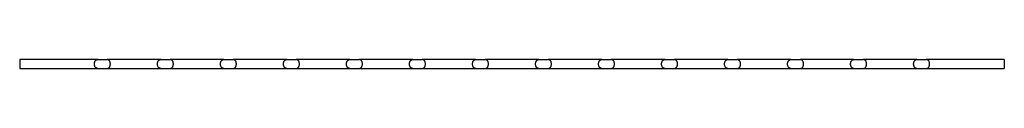
# Model space of a CAD drawing. Units: millimetres. Extents: x 125 to 7300, y 125 to 5125.
# Drawn here: x 3976 to 5976, y 2692 to 2710 of the extents above; entities that cross this region are included whole.
import ezdxf

# ---------------------------------------------------------------- set-up
doc = ezdxf.new("R2010")
doc.units = ezdxf.units.MM
doc.header["$LTSCALE"] = 25

msp = doc.modelspace()

# ---------------------------------------------------------------- linework, layer by layer
at = {"color": 7, "linetype": 'Continuous', "lineweight": 25}
for p, q in [((4134.2, 2710.1), (3975.7, 2710.1)), ((3975.7, 2710.1), (3975.7, 2692.1)), ((4134.2, 2710.1), (4153.2, 2710.1)), ((4262.2, 2710.1), (4153.2, 2710.1)), ((4262.2, 2710.1), (4281.2, 2710.1)), ((4390.2, 2710.1), (4281.2, 2710.1)), ((4390.2, 2710.1), (4409.2, 2710.1)), ((4518.2, 2710.1), (4409.2, 2710.1)), ((4518.2, 2710.1), (4537.2, 2710.1)), ((4646.2, 2710.1), (4537.2, 2710.1)), ((4646.2, 2710.1), (4665.2, 2710.1)), ((4774.2, 2710.1), (4665.2, 2710.1)), ((4774.2, 2710.1), (4793.2, 2710.1)), ((4902.2, 2710.1), (4793.2, 2710.1)), ((4902.2, 2710.1), (4921.2, 2710.1)), ((5030.2, 2710.1), (4921.2, 2710.1)), ((5030.2, 2710.1), (5049.2, 2710.1)), ((5158.2, 2710.1), (5049.2, 2710.1)), ((5158.2, 2710.1), (5177.2, 2710.1)), ((5286.2, 2710.1), (5177.2, 2710.1)), ((5286.2, 2710.1), (5305.2, 2710.1)), ((5414.2, 2710.1), (5305.2, 2710.1)), ((5414.2, 2710.1), (5433.2, 2710.1)), ((5542.2, 2710.1), (5433.2, 2710.1)), ((5542.2, 2710.1), (5561.2, 2710.1)), ((5670.2, 2710.1), (5561.2, 2710.1)), ((5670.2, 2710.1), (5689.2, 2710.1)), ((5798.2, 2710.1), (5689.2, 2710.1)), ((5798.2, 2710.1), (5817.2, 2710.1)), ((5975.7, 2710.1), (5817.2, 2710.1)), ((5975.7, 2710.1), (5975.7, 2692.1)), ((3975.7, 2692.1), (4134.2, 2692.1)), ((4134.2, 2692.1), (4153.2, 2692.1)), ((4153.2, 2692.1), (4262.2, 2692.1)), ((4262.2, 2692.1), (4281.2, 2692.1)), ((4281.2, 2692.1), (4390.2, 2692.1)), ((4390.2, 2692.1), (4409.2, 2692.1)), ((4409.2, 2692.1), (4518.2, 2692.1)), ((4518.2, 2692.1), (4537.2, 2692.1)), ((4537.2, 2692.1), (4646.2, 2692.1)), ((4646.2, 2692.1), (4665.2, 2692.1)), ((4665.2, 2692.1), (4774.2, 2692.1)), ((4774.2, 2692.1), (4793.2, 2692.1)), ((4793.2, 2692.1), (4902.2, 2692.1)), ((4902.2, 2692.1), (4921.2, 2692.1)), ((4921.2, 2692.1), (5030.2, 2692.1)), ((5030.2, 2692.1), (5049.2, 2692.1)), ((5049.2, 2692.1), (5158.2, 2692.1)), ((5158.2, 2692.1), (5177.2, 2692.1)), ((5177.2, 2692.1), (5286.2, 2692.1)), ((5286.2, 2692.1), (5305.2, 2692.1)), ((5305.2, 2692.1), (5414.2, 2692.1)), ((5414.2, 2692.1), (5433.2, 2692.1)), ((5433.2, 2692.1), (5542.2, 2692.1)), ((5542.2, 2692.1), (5561.2, 2692.1)), ((5561.2, 2692.1), (5670.2, 2692.1)), ((5670.2, 2692.1), (5689.2, 2692.1)), ((5689.2, 2692.1), (5798.2, 2692.1)), ((5798.2, 2692.1), (5817.2, 2692.1)), ((5817.2, 2692.1), (5975.7, 2692.1))]:
    msp.add_line(p, q, dxfattribs=at)
for points, knots in [([(4134.2, 2692.1), (4134.1, 2692.1), (4134, 2692.1), (4133.7, 2692.1), (4133.6, 2692.1), (4133.3, 2692.1), (4133, 2692.1), (4132.4, 2692.3), (4132, 2692.4), (4131.4, 2692.6), (4131.2, 2692.7), (4130.8, 2693), (4130.6, 2693.1), (4130.1, 2693.5), (4129.8, 2693.9), (4129.2, 2694.6), (4128.9, 2695.1), (4128.4, 2696.1), (4128.2, 2696.6), (4127.9, 2697.8), (4127.7, 2698.4), (4127.6, 2699.4), (4127.6, 2699.7), (4127.5, 2700.4), (4127.5, 2700.7), (4127.5, 2701.4), (4127.5, 2701.7), (4127.6, 2702.4), (4127.6, 2702.7), (4127.7, 2703.7), (4127.9, 2704.3), (4128.1, 2705.2), (4128.2, 2705.5), (4128.4, 2706), (4128.5, 2706.3), (4128.8, 2706.8), (4128.9, 2707), (4129.2, 2707.4), (4129.3, 2707.6), (4129.8, 2708.2), (4130.1, 2708.6), (4130.8, 2709.1), (4131.2, 2709.4), (4132, 2709.7), (4132.4, 2709.9), (4133, 2710), (4133.3, 2710), (4133.6, 2710), (4133.7, 2710), (4134, 2710.1), (4134.1, 2710.1), (4134.2, 2710.1)], [0, 0, 0, 0, 0.015625, 0.015625, 0.03125, 0.03125, 0.0625, 0.0625, 0.125, 0.125, 0.15625, 0.15625, 0.1875, 0.1875, 0.25, 0.25, 0.3125, 0.3125, 0.375, 0.375, 0.4375, 0.4375, 0.46875, 0.46875, 0.5, 0.5, 0.53125, 0.53125, 0.5625, 0.5625, 0.625, 0.625, 0.65625, 0.65625, 0.6875, 0.6875, 0.71875, 0.71875, 0.75, 0.75, 0.8125, 0.8125, 0.875, 0.875, 0.9375, 0.9375, 0.96875, 0.96875, 0.984375, 0.984375, 1, 1, 1, 1]), ([(4153.2, 2692.1), (4153.3, 2692.1), (4153.4, 2692.1), (4153.7, 2692.1), (4153.8, 2692.1), (4154.1, 2692.1), (4154.3, 2692.1), (4155, 2692.3), (4155.4, 2692.4), (4156, 2692.6), (4156.2, 2692.7), (4156.6, 2693), (4156.7, 2693.1), (4157.3, 2693.5), (4157.6, 2693.9), (4158.1, 2694.4), (4158.2, 2694.6), (4158.5, 2695.1), (4158.6, 2695.3), (4158.8, 2695.8), (4158.9, 2696.1), (4159.1, 2696.6), (4159.2, 2696.9), (4159.5, 2697.8), (4159.6, 2698.4), (4159.8, 2699.4), (4159.8, 2699.7), (4159.8, 2700.4), (4159.9, 2700.7), (4159.9, 2701.4), (4159.8, 2701.7), (4159.8, 2702.3), (4159.8, 2702.7), (4159.6, 2703.7), (4159.5, 2704.3), (4159.3, 2705.2), (4159.2, 2705.4), (4159, 2706), (4158.9, 2706.3), (4158.5, 2707), (4158.2, 2707.4), (4157.6, 2708.2), (4157.3, 2708.6), (4156.6, 2709.1), (4156.2, 2709.4), (4155.6, 2709.6), (4155.4, 2709.7), (4155, 2709.8), (4154.8, 2709.9), (4154.3, 2710), (4154.1, 2710), (4153.8, 2710), (4153.6, 2710), (4153.4, 2710.1), (4153.3, 2710.1), (4153.2, 2710.1), (4153.2, 2710.1)], [0, 0, 0, 0, 0.015625, 0.015625, 0.03125, 0.03125, 0.0625, 0.0625, 0.125, 0.125, 0.15625, 0.15625, 0.1875, 0.1875, 0.25, 0.25, 0.28125, 0.28125, 0.3125, 0.3125, 0.34375, 0.34375, 0.375, 0.375, 0.4375, 0.4375, 0.46875, 0.46875, 0.5, 0.5, 0.53125, 0.53125, 0.5625, 0.5625, 0.625, 0.625, 0.65625, 0.65625, 0.6875, 0.6875, 0.75, 0.75, 0.8125, 0.8125, 0.875, 0.875, 0.90625, 0.90625, 0.9375, 0.9375, 0.96875, 0.96875, 0.984375, 0.992187, 0.992187, 1, 1, 1, 1]), ([(4262.2, 2692.1), (4262.1, 2692.1), (4262, 2692.1), (4261.7, 2692.1), (4261.6, 2692.1), (4261.3, 2692.1), (4261, 2692.1), (4260.4, 2692.3), (4260, 2692.4), (4259.4, 2692.6), (4259.2, 2692.7), (4258.8, 2693), (4258.6, 2693.1), (4258.1, 2693.5), (4257.8, 2693.9), (4257.2, 2694.6), (4256.9, 2695.1), (4256.4, 2696.1), (4256.2, 2696.6), (4255.9, 2697.8), (4255.7, 2698.4), (4255.6, 2699.4), (4255.6, 2699.7), (4255.5, 2700.4), (4255.5, 2700.7), (4255.5, 2701.4), (4255.5, 2701.7), (4255.6, 2702.4), (4255.6, 2702.7), (4255.7, 2703.7), (4255.9, 2704.3), (4256.1, 2705.2), (4256.2, 2705.5), (4256.4, 2706), (4256.5, 2706.3), (4256.8, 2706.8), (4256.9, 2707), (4257.2, 2707.4), (4257.3, 2707.6), (4257.8, 2708.2), (4258.1, 2708.6), (4258.8, 2709.1), (4259.2, 2709.4), (4260, 2709.7), (4260.4, 2709.9), (4261, 2710), (4261.3, 2710), (4261.6, 2710), (4261.7, 2710), (4262, 2710.1), (4262.1, 2710.1), (4262.2, 2710.1)], [0, 0, 0, 0, 0.015625, 0.015625, 0.03125, 0.03125, 0.0625, 0.0625, 0.125, 0.125, 0.15625, 0.15625, 0.1875, 0.1875, 0.25, 0.25, 0.3125, 0.3125, 0.375, 0.375, 0.4375, 0.4375, 0.46875, 0.46875, 0.5, 0.5, 0.53125, 0.53125, 0.5625, 0.5625, 0.625, 0.625, 0.65625, 0.65625, 0.6875, 0.6875, 0.71875, 0.71875, 0.75, 0.75, 0.8125, 0.8125, 0.875, 0.875, 0.9375, 0.9375, 0.96875, 0.96875, 0.984375, 0.984375, 1, 1, 1, 1]), ([(4281.2, 2692.1), (4281.3, 2692.1), (4281.4, 2692.1), (4281.7, 2692.1), (4281.8, 2692.1), (4282.1, 2692.1), (4282.3, 2692.1), (4283, 2692.3), (4283.4, 2692.4), (4284, 2692.6), (4284.2, 2692.7), (4284.6, 2693), (4284.7, 2693.1), (4285.3, 2693.5), (4285.6, 2693.9), (4286.1, 2694.4), (4286.2, 2694.6), (4286.5, 2695.1), (4286.6, 2695.3), (4286.8, 2695.8), (4286.9, 2696.1), (4287.1, 2696.6), (4287.2, 2696.9), (4287.5, 2697.8), (4287.6, 2698.4), (4287.8, 2699.4), (4287.8, 2699.7), (4287.8, 2700.4), (4287.9, 2700.7), (4287.9, 2701.4), (4287.8, 2701.7), (4287.8, 2702.3), (4287.8, 2702.7), (4287.6, 2703.7), (4287.5, 2704.3), (4287.3, 2705.2), (4287.2, 2705.4), (4287, 2706), (4286.9, 2706.3), (4286.5, 2707), (4286.2, 2707.4), (4285.6, 2708.2), (4285.3, 2708.6), (4284.6, 2709.1), (4284.2, 2709.4), (4283.6, 2709.6), (4283.4, 2709.7), (4283, 2709.8), (4282.8, 2709.9), (4282.3, 2710), (4282.1, 2710), (4281.8, 2710), (4281.6, 2710), (4281.4, 2710.1), (4281.3, 2710.1), (4281.2, 2710.1), (4281.2, 2710.1)], [0, 0, 0, 0, 0.015625, 0.015625, 0.03125, 0.03125, 0.0625, 0.0625, 0.125, 0.125, 0.15625, 0.15625, 0.1875, 0.1875, 0.25, 0.25, 0.28125, 0.28125, 0.3125, 0.3125, 0.34375, 0.34375, 0.375, 0.375, 0.4375, 0.4375, 0.46875, 0.46875, 0.5, 0.5, 0.53125, 0.53125, 0.5625, 0.5625, 0.625, 0.625, 0.65625, 0.65625, 0.6875, 0.6875, 0.75, 0.75, 0.8125, 0.8125, 0.875, 0.875, 0.90625, 0.90625, 0.9375, 0.9375, 0.96875, 0.96875, 0.984375, 0.992187, 0.992187, 1, 1, 1, 1]), ([(4390.2, 2692.1), (4390.1, 2692.1), (4390, 2692.1), (4389.7, 2692.1), (4389.6, 2692.1), (4389.3, 2692.1), (4389, 2692.1), (4388.4, 2692.3), (4388, 2692.4), (4387.4, 2692.6), (4387.2, 2692.7), (4386.8, 2693), (4386.6, 2693.1), (4386.1, 2693.5), (4385.8, 2693.9), (4385.2, 2694.6), (4384.9, 2695.1), (4384.4, 2696.1), (4384.2, 2696.6), (4383.9, 2697.8), (4383.7, 2698.4), (4383.6, 2699.4), (4383.6, 2699.7), (4383.5, 2700.4), (4383.5, 2700.7), (4383.5, 2701.4), (4383.5, 2701.7), (4383.6, 2702.4), (4383.6, 2702.7), (4383.7, 2703.7), (4383.9, 2704.3), (4384.1, 2705.2), (4384.2, 2705.5), (4384.4, 2706), (4384.5, 2706.3), (4384.8, 2706.8), (4384.9, 2707), (4385.2, 2707.4), (4385.3, 2707.6), (4385.8, 2708.2), (4386.1, 2708.6), (4386.8, 2709.1), (4387.2, 2709.4), (4388, 2709.7), (4388.4, 2709.9), (4389, 2710), (4389.3, 2710), (4389.6, 2710), (4389.7, 2710), (4390, 2710.1), (4390.1, 2710.1), (4390.2, 2710.1)], [0, 0, 0, 0, 0.015625, 0.015625, 0.03125, 0.03125, 0.0625, 0.0625, 0.125, 0.125, 0.15625, 0.15625, 0.1875, 0.1875, 0.25, 0.25, 0.3125, 0.3125, 0.375, 0.375, 0.4375, 0.4375, 0.46875, 0.46875, 0.5, 0.5, 0.53125, 0.53125, 0.5625, 0.5625, 0.625, 0.625, 0.65625, 0.65625, 0.6875, 0.6875, 0.71875, 0.71875, 0.75, 0.75, 0.8125, 0.8125, 0.875, 0.875, 0.9375, 0.9375, 0.96875, 0.96875, 0.984375, 0.984375, 1, 1, 1, 1]), ([(4409.2, 2692.1), (4409.3, 2692.1), (4409.4, 2692.1), (4409.7, 2692.1), (4409.8, 2692.1), (4410.1, 2692.1), (4410.3, 2692.1), (4411, 2692.3), (4411.4, 2692.4), (4412, 2692.6), (4412.2, 2692.7), (4412.6, 2693), (4412.7, 2693.1), (4413.3, 2693.5), (4413.6, 2693.9), (4414.1, 2694.4), (4414.2, 2694.6), (4414.5, 2695.1), (4414.6, 2695.3), (4414.8, 2695.8), (4414.9, 2696.1), (4415.1, 2696.6), (4415.2, 2696.9), (4415.5, 2697.8), (4415.6, 2698.4), (4415.8, 2699.4), (4415.8, 2699.7), (4415.8, 2700.4), (4415.9, 2700.7), (4415.9, 2701.4), (4415.8, 2701.7), (4415.8, 2702.3), (4415.8, 2702.7), (4415.6, 2703.7), (4415.5, 2704.3), (4415.3, 2705.2), (4415.2, 2705.4), (4415, 2706), (4414.9, 2706.3), (4414.5, 2707), (4414.2, 2707.4), (4413.6, 2708.2), (4413.3, 2708.6), (4412.6, 2709.1), (4412.2, 2709.4), (4411.6, 2709.6), (4411.4, 2709.7), (4411, 2709.8), (4410.8, 2709.9), (4410.3, 2710), (4410.1, 2710), (4409.8, 2710), (4409.6, 2710), (4409.4, 2710.1), (4409.3, 2710.1), (4409.2, 2710.1), (4409.2, 2710.1)], [0, 0, 0, 0, 0.015625, 0.015625, 0.03125, 0.03125, 0.0625, 0.0625, 0.125, 0.125, 0.15625, 0.15625, 0.1875, 0.1875, 0.25, 0.25, 0.28125, 0.28125, 0.3125, 0.3125, 0.34375, 0.34375, 0.375, 0.375, 0.4375, 0.4375, 0.46875, 0.46875, 0.5, 0.5, 0.53125, 0.53125, 0.5625, 0.5625, 0.625, 0.625, 0.65625, 0.65625, 0.6875, 0.6875, 0.75, 0.75, 0.8125, 0.8125, 0.875, 0.875, 0.90625, 0.90625, 0.9375, 0.9375, 0.96875, 0.96875, 0.984375, 0.992187, 0.992187, 1, 1, 1, 1]), ([(4518.2, 2692.1), (4518.1, 2692.1), (4518, 2692.1), (4517.7, 2692.1), (4517.6, 2692.1), (4517.3, 2692.1), (4517, 2692.1), (4516.4, 2692.3), (4516, 2692.4), (4515.4, 2692.6), (4515.2, 2692.7), (4514.8, 2693), (4514.6, 2693.1), (4514.1, 2693.5), (4513.8, 2693.9), (4513.2, 2694.6), (4512.9, 2695.1), (4512.4, 2696.1), (4512.2, 2696.6), (4511.9, 2697.8), (4511.7, 2698.4), (4511.6, 2699.4), (4511.6, 2699.7), (4511.5, 2700.4), (4511.5, 2700.7), (4511.5, 2701.4), (4511.5, 2701.7), (4511.6, 2702.4), (4511.6, 2702.7), (4511.7, 2703.7), (4511.9, 2704.3), (4512.1, 2705.2), (4512.2, 2705.5), (4512.4, 2706), (4512.5, 2706.3), (4512.8, 2706.8), (4512.9, 2707), (4513.2, 2707.4), (4513.3, 2707.6), (4513.8, 2708.2), (4514.1, 2708.6), (4514.8, 2709.1), (4515.2, 2709.4), (4516, 2709.7), (4516.4, 2709.9), (4517, 2710), (4517.3, 2710), (4517.6, 2710), (4517.7, 2710), (4518, 2710.1), (4518.1, 2710.1), (4518.2, 2710.1)], [0, 0, 0, 0, 0.015625, 0.015625, 0.03125, 0.03125, 0.0625, 0.0625, 0.125, 0.125, 0.15625, 0.15625, 0.1875, 0.1875, 0.25, 0.25, 0.3125, 0.3125, 0.375, 0.375, 0.4375, 0.4375, 0.46875, 0.46875, 0.5, 0.5, 0.53125, 0.53125, 0.5625, 0.5625, 0.625, 0.625, 0.65625, 0.65625, 0.6875, 0.6875, 0.71875, 0.71875, 0.75, 0.75, 0.8125, 0.8125, 0.875, 0.875, 0.9375, 0.9375, 0.96875, 0.96875, 0.984375, 0.984375, 1, 1, 1, 1]), ([(4537.2, 2692.1), (4537.3, 2692.1), (4537.4, 2692.1), (4537.7, 2692.1), (4537.8, 2692.1), (4538.1, 2692.1), (4538.3, 2692.1), (4539, 2692.3), (4539.4, 2692.4), (4540, 2692.6), (4540.2, 2692.7), (4540.6, 2693), (4540.7, 2693.1), (4541.3, 2693.5), (4541.6, 2693.9), (4542.1, 2694.4), (4542.2, 2694.6), (4542.5, 2695.1), (4542.6, 2695.3), (4542.8, 2695.8), (4542.9, 2696.1), (4543.1, 2696.6), (4543.2, 2696.9), (4543.5, 2697.8), (4543.6, 2698.4), (4543.8, 2699.4), (4543.8, 2699.7), (4543.8, 2700.4), (4543.9, 2700.7), (4543.9, 2701.4), (4543.8, 2701.7), (4543.8, 2702.3), (4543.8, 2702.7), (4543.6, 2703.7), (4543.5, 2704.3), (4543.3, 2705.2), (4543.2, 2705.4), (4543, 2706), (4542.9, 2706.3), (4542.5, 2707), (4542.2, 2707.4), (4541.6, 2708.2), (4541.3, 2708.6), (4540.6, 2709.1), (4540.2, 2709.4), (4539.6, 2709.6), (4539.4, 2709.7), (4539, 2709.8), (4538.8, 2709.9), (4538.3, 2710), (4538.1, 2710), (4537.8, 2710), (4537.6, 2710), (4537.4, 2710.1), (4537.3, 2710.1), (4537.2, 2710.1), (4537.2, 2710.1)], [0, 0, 0, 0, 0.015625, 0.015625, 0.03125, 0.03125, 0.0625, 0.0625, 0.125, 0.125, 0.15625, 0.15625, 0.1875, 0.1875, 0.25, 0.25, 0.28125, 0.28125, 0.3125, 0.3125, 0.34375, 0.34375, 0.375, 0.375, 0.4375, 0.4375, 0.46875, 0.46875, 0.5, 0.5, 0.53125, 0.53125, 0.5625, 0.5625, 0.625, 0.625, 0.65625, 0.65625, 0.6875, 0.6875, 0.75, 0.75, 0.8125, 0.8125, 0.875, 0.875, 0.90625, 0.90625, 0.9375, 0.9375, 0.96875, 0.96875, 0.984375, 0.992188, 0.992188, 1, 1, 1, 1]), ([(4646.2, 2692.1), (4646.1, 2692.1), (4646, 2692.1), (4645.7, 2692.1), (4645.6, 2692.1), (4645.3, 2692.1), (4645, 2692.1), (4644.4, 2692.3), (4644, 2692.4), (4643.4, 2692.6), (4643.2, 2692.7), (4642.8, 2693), (4642.6, 2693.1), (4642.1, 2693.5), (4641.8, 2693.9), (4641.2, 2694.6), (4640.9, 2695.1), (4640.4, 2696.1), (4640.2, 2696.6), (4639.9, 2697.8), (4639.7, 2698.4), (4639.6, 2699.4), (4639.6, 2699.7), (4639.5, 2700.4), (4639.5, 2700.7), (4639.5, 2701.4), (4639.5, 2701.7), (4639.6, 2702.4), (4639.6, 2702.7), (4639.7, 2703.7), (4639.9, 2704.3), (4640.1, 2705.2), (4640.2, 2705.5), (4640.4, 2706), (4640.5, 2706.3), (4640.8, 2706.8), (4640.9, 2707), (4641.2, 2707.4), (4641.3, 2707.6), (4641.8, 2708.2), (4642.1, 2708.6), (4642.8, 2709.1), (4643.2, 2709.4), (4644, 2709.7), (4644.4, 2709.9), (4645, 2710), (4645.3, 2710), (4645.6, 2710), (4645.7, 2710), (4646, 2710.1), (4646.1, 2710.1), (4646.2, 2710.1)], [0, 0, 0, 0, 0.015625, 0.015625, 0.03125, 0.03125, 0.0625, 0.0625, 0.125, 0.125, 0.15625, 0.15625, 0.1875, 0.1875, 0.25, 0.25, 0.3125, 0.3125, 0.375, 0.375, 0.4375, 0.4375, 0.46875, 0.46875, 0.5, 0.5, 0.53125, 0.53125, 0.5625, 0.5625, 0.625, 0.625, 0.65625, 0.65625, 0.6875, 0.6875, 0.71875, 0.71875, 0.75, 0.75, 0.8125, 0.8125, 0.875, 0.875, 0.9375, 0.9375, 0.96875, 0.96875, 0.984375, 0.984375, 1, 1, 1, 1]), ([(4665.2, 2692.1), (4665.3, 2692.1), (4665.4, 2692.1), (4665.7, 2692.1), (4665.8, 2692.1), (4666.1, 2692.1), (4666.3, 2692.1), (4667, 2692.3), (4667.4, 2692.4), (4668, 2692.6), (4668.2, 2692.7), (4668.6, 2693), (4668.7, 2693.1), (4669.3, 2693.5), (4669.6, 2693.9), (4670.1, 2694.4), (4670.2, 2694.6), (4670.5, 2695.1), (4670.6, 2695.3), (4670.8, 2695.8), (4670.9, 2696.1), (4671.1, 2696.6), (4671.2, 2696.9), (4671.5, 2697.8), (4671.6, 2698.4), (4671.8, 2699.4), (4671.8, 2699.7), (4671.8, 2700.4), (4671.9, 2700.7), (4671.9, 2701.4), (4671.8, 2701.7), (4671.8, 2702.3), (4671.8, 2702.7), (4671.6, 2703.7), (4671.5, 2704.3), (4671.3, 2705.2), (4671.2, 2705.4), (4671, 2706), (4670.9, 2706.3), (4670.5, 2707), (4670.2, 2707.4), (4669.6, 2708.2), (4669.3, 2708.6), (4668.6, 2709.1), (4668.2, 2709.4), (4667.6, 2709.6), (4667.4, 2709.7), (4667, 2709.8), (4666.8, 2709.9), (4666.3, 2710), (4666.1, 2710), (4665.8, 2710), (4665.6, 2710), (4665.4, 2710.1), (4665.3, 2710.1), (4665.2, 2710.1), (4665.2, 2710.1)], [0, 0, 0, 0, 0.015625, 0.015625, 0.03125, 0.03125, 0.0625, 0.0625, 0.125, 0.125, 0.15625, 0.15625, 0.1875, 0.1875, 0.25, 0.25, 0.28125, 0.28125, 0.3125, 0.3125, 0.34375, 0.34375, 0.375, 0.375, 0.4375, 0.4375, 0.46875, 0.46875, 0.5, 0.5, 0.53125, 0.53125, 0.5625, 0.5625, 0.625, 0.625, 0.65625, 0.65625, 0.6875, 0.6875, 0.75, 0.75, 0.8125, 0.8125, 0.875, 0.875, 0.90625, 0.90625, 0.9375, 0.9375, 0.96875, 0.96875, 0.984375, 0.992188, 0.992188, 1, 1, 1, 1]), ([(4774.2, 2692.1), (4774.1, 2692.1), (4774, 2692.1), (4773.7, 2692.1), (4773.6, 2692.1), (4773.3, 2692.1), (4773, 2692.1), (4772.4, 2692.3), (4772, 2692.4), (4771.4, 2692.6), (4771.2, 2692.7), (4770.8, 2693), (4770.6, 2693.1), (4770.1, 2693.5), (4769.8, 2693.9), (4769.2, 2694.6), (4768.9, 2695.1), (4768.4, 2696.1), (4768.2, 2696.6), (4767.9, 2697.8), (4767.7, 2698.4), (4767.6, 2699.4), (4767.6, 2699.7), (4767.5, 2700.4), (4767.5, 2700.7), (4767.5, 2701.4), (4767.5, 2701.7), (4767.6, 2702.4), (4767.6, 2702.7), (4767.7, 2703.7), (4767.9, 2704.3), (4768.1, 2705.2), (4768.2, 2705.5), (4768.4, 2706), (4768.5, 2706.3), (4768.8, 2706.8), (4768.9, 2707), (4769.2, 2707.4), (4769.3, 2707.6), (4769.8, 2708.2), (4770.1, 2708.6), (4770.8, 2709.1), (4771.2, 2709.4), (4772, 2709.7), (4772.4, 2709.9), (4773, 2710), (4773.3, 2710), (4773.6, 2710), (4773.7, 2710), (4774, 2710.1), (4774.1, 2710.1), (4774.2, 2710.1)], [0, 0, 0, 0, 0.015625, 0.015625, 0.03125, 0.03125, 0.0625, 0.0625, 0.125, 0.125, 0.15625, 0.15625, 0.1875, 0.1875, 0.25, 0.25, 0.3125, 0.3125, 0.375, 0.375, 0.4375, 0.4375, 0.46875, 0.46875, 0.5, 0.5, 0.53125, 0.53125, 0.5625, 0.5625, 0.625, 0.625, 0.65625, 0.65625, 0.6875, 0.6875, 0.71875, 0.71875, 0.75, 0.75, 0.8125, 0.8125, 0.875, 0.875, 0.9375, 0.9375, 0.96875, 0.96875, 0.984375, 0.984375, 1, 1, 1, 1]), ([(4793.2, 2692.1), (4793.3, 2692.1), (4793.4, 2692.1), (4793.7, 2692.1), (4793.8, 2692.1), (4794.1, 2692.1), (4794.3, 2692.1), (4795, 2692.3), (4795.4, 2692.4), (4796, 2692.6), (4796.2, 2692.7), (4796.6, 2693), (4796.7, 2693.1), (4797.3, 2693.5), (4797.6, 2693.9), (4798.1, 2694.4), (4798.2, 2694.6), (4798.5, 2695.1), (4798.6, 2695.3), (4798.8, 2695.8), (4798.9, 2696.1), (4799.1, 2696.6), (4799.2, 2696.9), (4799.5, 2697.8), (4799.6, 2698.4), (4799.8, 2699.4), (4799.8, 2699.7), (4799.8, 2700.4), (4799.9, 2700.7), (4799.9, 2701.4), (4799.8, 2701.7), (4799.8, 2702.3), (4799.8, 2702.7), (4799.6, 2703.7), (4799.5, 2704.3), (4799.3, 2705.2), (4799.2, 2705.4), (4799, 2706), (4798.9, 2706.3), (4798.5, 2707), (4798.2, 2707.4), (4797.6, 2708.2), (4797.3, 2708.6), (4796.6, 2709.1), (4796.2, 2709.4), (4795.6, 2709.6), (4795.4, 2709.7), (4795, 2709.8), (4794.8, 2709.9), (4794.3, 2710), (4794.1, 2710), (4793.8, 2710), (4793.6, 2710), (4793.4, 2710.1), (4793.3, 2710.1), (4793.2, 2710.1), (4793.2, 2710.1)], [0, 0, 0, 0, 0.015625, 0.015625, 0.03125, 0.03125, 0.0625, 0.0625, 0.125, 0.125, 0.15625, 0.15625, 0.1875, 0.1875, 0.25, 0.25, 0.28125, 0.28125, 0.3125, 0.3125, 0.34375, 0.34375, 0.375, 0.375, 0.4375, 0.4375, 0.46875, 0.46875, 0.5, 0.5, 0.53125, 0.53125, 0.5625, 0.5625, 0.625, 0.625, 0.65625, 0.65625, 0.6875, 0.6875, 0.75, 0.75, 0.8125, 0.8125, 0.875, 0.875, 0.90625, 0.90625, 0.9375, 0.9375, 0.96875, 0.96875, 0.984375, 0.992187, 0.992187, 1, 1, 1, 1]), ([(4902.2, 2692.1), (4902.1, 2692.1), (4902, 2692.1), (4901.7, 2692.1), (4901.6, 2692.1), (4901.3, 2692.1), (4901, 2692.1), (4900.4, 2692.3), (4900, 2692.4), (4899.4, 2692.6), (4899.2, 2692.7), (4898.8, 2693), (4898.6, 2693.1), (4898.1, 2693.5), (4897.8, 2693.9), (4897.2, 2694.6), (4896.9, 2695.1), (4896.4, 2696.1), (4896.2, 2696.6), (4895.9, 2697.8), (4895.7, 2698.4), (4895.6, 2699.4), (4895.6, 2699.7), (4895.5, 2700.4), (4895.5, 2700.7), (4895.5, 2701.4), (4895.5, 2701.7), (4895.6, 2702.4), (4895.6, 2702.7), (4895.7, 2703.7), (4895.9, 2704.3), (4896.1, 2705.2), (4896.2, 2705.5), (4896.4, 2706), (4896.5, 2706.3), (4896.8, 2706.8), (4896.9, 2707), (4897.2, 2707.4), (4897.3, 2707.6), (4897.8, 2708.2), (4898.1, 2708.6), (4898.8, 2709.1), (4899.2, 2709.4), (4900, 2709.7), (4900.4, 2709.9), (4901, 2710), (4901.3, 2710), (4901.6, 2710), (4901.7, 2710), (4902, 2710.1), (4902.1, 2710.1), (4902.2, 2710.1)], [0, 0, 0, 0, 0.015625, 0.015625, 0.03125, 0.03125, 0.0625, 0.0625, 0.125, 0.125, 0.15625, 0.15625, 0.1875, 0.1875, 0.25, 0.25, 0.3125, 0.3125, 0.375, 0.375, 0.4375, 0.4375, 0.46875, 0.46875, 0.5, 0.5, 0.53125, 0.53125, 0.5625, 0.5625, 0.625, 0.625, 0.65625, 0.65625, 0.6875, 0.6875, 0.71875, 0.71875, 0.75, 0.75, 0.8125, 0.8125, 0.875, 0.875, 0.9375, 0.9375, 0.96875, 0.96875, 0.984375, 0.984375, 1, 1, 1, 1]), ([(4921.2, 2692.1), (4921.3, 2692.1), (4921.4, 2692.1), (4921.7, 2692.1), (4921.8, 2692.1), (4922.1, 2692.1), (4922.3, 2692.1), (4923, 2692.3), (4923.4, 2692.4), (4924, 2692.6), (4924.2, 2692.7), (4924.6, 2693), (4924.7, 2693.1), (4925.3, 2693.5), (4925.6, 2693.9), (4926.1, 2694.4), (4926.2, 2694.6), (4926.5, 2695.1), (4926.6, 2695.3), (4926.8, 2695.8), (4926.9, 2696.1), (4927.1, 2696.6), (4927.2, 2696.9), (4927.5, 2697.8), (4927.6, 2698.4), (4927.8, 2699.4), (4927.8, 2699.7), (4927.8, 2700.4), (4927.9, 2700.7), (4927.9, 2701.4), (4927.8, 2701.7), (4927.8, 2702.3), (4927.8, 2702.7), (4927.6, 2703.7), (4927.5, 2704.3), (4927.3, 2705.2), (4927.2, 2705.4), (4927, 2706), (4926.9, 2706.3), (4926.5, 2707), (4926.2, 2707.4), (4925.6, 2708.2), (4925.3, 2708.6), (4924.6, 2709.1), (4924.2, 2709.4), (4923.6, 2709.6), (4923.4, 2709.7), (4923, 2709.8), (4922.8, 2709.9), (4922.3, 2710), (4922.1, 2710), (4921.8, 2710), (4921.6, 2710), (4921.4, 2710.1), (4921.3, 2710.1), (4921.2, 2710.1), (4921.2, 2710.1)], [0, 0, 0, 0, 0.015625, 0.015625, 0.03125, 0.03125, 0.0625, 0.0625, 0.125, 0.125, 0.15625, 0.15625, 0.1875, 0.1875, 0.25, 0.25, 0.28125, 0.28125, 0.3125, 0.3125, 0.34375, 0.34375, 0.375, 0.375, 0.4375, 0.4375, 0.46875, 0.46875, 0.5, 0.5, 0.53125, 0.53125, 0.5625, 0.5625, 0.625, 0.625, 0.65625, 0.65625, 0.6875, 0.6875, 0.75, 0.75, 0.8125, 0.8125, 0.875, 0.875, 0.90625, 0.90625, 0.9375, 0.9375, 0.96875, 0.96875, 0.984375, 0.992188, 0.992188, 1, 1, 1, 1]), ([(5030.2, 2692.1), (5030.1, 2692.1), (5030, 2692.1), (5029.7, 2692.1), (5029.6, 2692.1), (5029.3, 2692.1), (5029, 2692.1), (5028.4, 2692.3), (5028, 2692.4), (5027.4, 2692.6), (5027.2, 2692.7), (5026.8, 2693), (5026.6, 2693.1), (5026.1, 2693.5), (5025.8, 2693.9), (5025.2, 2694.6), (5024.9, 2695.1), (5024.4, 2696.1), (5024.2, 2696.6), (5023.9, 2697.8), (5023.7, 2698.4), (5023.6, 2699.4), (5023.6, 2699.7), (5023.5, 2700.4), (5023.5, 2700.7), (5023.5, 2701.4), (5023.5, 2701.7), (5023.6, 2702.4), (5023.6, 2702.7), (5023.7, 2703.7), (5023.9, 2704.3), (5024.1, 2705.2), (5024.2, 2705.5), (5024.4, 2706), (5024.5, 2706.3), (5024.8, 2706.8), (5024.9, 2707), (5025.2, 2707.4), (5025.3, 2707.6), (5025.8, 2708.2), (5026.1, 2708.6), (5026.8, 2709.1), (5027.2, 2709.4), (5028, 2709.7), (5028.4, 2709.9), (5029, 2710), (5029.3, 2710), (5029.6, 2710), (5029.7, 2710), (5030, 2710.1), (5030.1, 2710.1), (5030.2, 2710.1)], [0, 0, 0, 0, 0.015625, 0.015625, 0.03125, 0.03125, 0.0625, 0.0625, 0.125, 0.125, 0.15625, 0.15625, 0.1875, 0.1875, 0.25, 0.25, 0.3125, 0.3125, 0.375, 0.375, 0.4375, 0.4375, 0.46875, 0.46875, 0.5, 0.5, 0.53125, 0.53125, 0.5625, 0.5625, 0.625, 0.625, 0.65625, 0.65625, 0.6875, 0.6875, 0.71875, 0.71875, 0.75, 0.75, 0.8125, 0.8125, 0.875, 0.875, 0.9375, 0.9375, 0.96875, 0.96875, 0.984375, 0.984375, 1, 1, 1, 1]), ([(5049.2, 2692.1), (5049.3, 2692.1), (5049.4, 2692.1), (5049.7, 2692.1), (5049.8, 2692.1), (5050.1, 2692.1), (5050.3, 2692.1), (5051, 2692.3), (5051.4, 2692.4), (5052, 2692.6), (5052.2, 2692.7), (5052.6, 2693), (5052.7, 2693.1), (5053.3, 2693.5), (5053.6, 2693.9), (5054.1, 2694.4), (5054.2, 2694.6), (5054.5, 2695.1), (5054.6, 2695.3), (5054.8, 2695.8), (5054.9, 2696.1), (5055.1, 2696.6), (5055.2, 2696.9), (5055.5, 2697.8), (5055.6, 2698.4), (5055.8, 2699.4), (5055.8, 2699.7), (5055.8, 2700.4), (5055.9, 2700.7), (5055.9, 2701.4), (5055.8, 2701.7), (5055.8, 2702.3), (5055.8, 2702.7), (5055.6, 2703.7), (5055.5, 2704.3), (5055.3, 2705.2), (5055.2, 2705.4), (5055, 2706), (5054.9, 2706.3), (5054.5, 2707), (5054.2, 2707.4), (5053.6, 2708.2), (5053.3, 2708.6), (5052.6, 2709.1), (5052.2, 2709.4), (5051.6, 2709.6), (5051.4, 2709.7), (5051, 2709.8), (5050.8, 2709.9), (5050.3, 2710), (5050.1, 2710), (5049.8, 2710), (5049.6, 2710), (5049.4, 2710.1), (5049.3, 2710.1), (5049.2, 2710.1), (5049.2, 2710.1)], [0, 0, 0, 0, 0.015625, 0.015625, 0.03125, 0.03125, 0.0625, 0.0625, 0.125, 0.125, 0.15625, 0.15625, 0.1875, 0.1875, 0.25, 0.25, 0.28125, 0.28125, 0.3125, 0.3125, 0.34375, 0.34375, 0.375, 0.375, 0.4375, 0.4375, 0.46875, 0.46875, 0.5, 0.5, 0.53125, 0.53125, 0.5625, 0.5625, 0.625, 0.625, 0.65625, 0.65625, 0.6875, 0.6875, 0.75, 0.75, 0.8125, 0.8125, 0.875, 0.875, 0.90625, 0.90625, 0.9375, 0.9375, 0.96875, 0.96875, 0.984375, 0.992188, 0.992188, 1, 1, 1, 1]), ([(5158.2, 2692.1), (5158.1, 2692.1), (5158, 2692.1), (5157.7, 2692.1), (5157.6, 2692.1), (5157.3, 2692.1), (5157, 2692.1), (5156.4, 2692.3), (5156, 2692.4), (5155.4, 2692.6), (5155.2, 2692.7), (5154.8, 2693), (5154.6, 2693.1), (5154.1, 2693.5), (5153.8, 2693.9), (5153.2, 2694.6), (5152.9, 2695.1), (5152.4, 2696.1), (5152.2, 2696.6), (5151.9, 2697.8), (5151.7, 2698.4), (5151.6, 2699.4), (5151.6, 2699.7), (5151.5, 2700.4), (5151.5, 2700.7), (5151.5, 2701.4), (5151.5, 2701.7), (5151.6, 2702.4), (5151.6, 2702.7), (5151.7, 2703.7), (5151.9, 2704.3), (5152.1, 2705.2), (5152.2, 2705.5), (5152.4, 2706), (5152.5, 2706.3), (5152.8, 2706.8), (5152.9, 2707), (5153.2, 2707.4), (5153.3, 2707.6), (5153.8, 2708.2), (5154.1, 2708.6), (5154.8, 2709.1), (5155.2, 2709.4), (5156, 2709.7), (5156.4, 2709.9), (5157, 2710), (5157.3, 2710), (5157.6, 2710), (5157.7, 2710), (5158, 2710.1), (5158.1, 2710.1), (5158.2, 2710.1)], [0, 0, 0, 0, 0.015625, 0.015625, 0.03125, 0.03125, 0.0625, 0.0625, 0.125, 0.125, 0.15625, 0.15625, 0.1875, 0.1875, 0.25, 0.25, 0.3125, 0.3125, 0.375, 0.375, 0.4375, 0.4375, 0.46875, 0.46875, 0.5, 0.5, 0.53125, 0.53125, 0.5625, 0.5625, 0.625, 0.625, 0.65625, 0.65625, 0.6875, 0.6875, 0.71875, 0.71875, 0.75, 0.75, 0.8125, 0.8125, 0.875, 0.875, 0.9375, 0.9375, 0.96875, 0.96875, 0.984375, 0.984375, 1, 1, 1, 1]), ([(5177.2, 2692.1), (5177.3, 2692.1), (5177.4, 2692.1), (5177.7, 2692.1), (5177.8, 2692.1), (5178.1, 2692.1), (5178.3, 2692.1), (5179, 2692.3), (5179.4, 2692.4), (5180, 2692.6), (5180.2, 2692.7), (5180.6, 2693), (5180.7, 2693.1), (5181.3, 2693.5), (5181.6, 2693.9), (5182.1, 2694.4), (5182.2, 2694.6), (5182.5, 2695.1), (5182.6, 2695.3), (5182.8, 2695.8), (5182.9, 2696.1), (5183.1, 2696.6), (5183.2, 2696.9), (5183.5, 2697.8), (5183.6, 2698.4), (5183.8, 2699.4), (5183.8, 2699.7), (5183.8, 2700.4), (5183.9, 2700.7), (5183.9, 2701.4), (5183.8, 2701.7), (5183.8, 2702.3), (5183.8, 2702.7), (5183.6, 2703.7), (5183.5, 2704.3), (5183.3, 2705.2), (5183.2, 2705.4), (5183, 2706), (5182.9, 2706.3), (5182.5, 2707), (5182.2, 2707.4), (5181.6, 2708.2), (5181.3, 2708.6), (5180.6, 2709.1), (5180.2, 2709.4), (5179.6, 2709.6), (5179.4, 2709.7), (5179, 2709.8), (5178.8, 2709.9), (5178.3, 2710), (5178.1, 2710), (5177.8, 2710), (5177.6, 2710), (5177.4, 2710.1), (5177.3, 2710.1), (5177.2, 2710.1), (5177.2, 2710.1)], [0, 0, 0, 0, 0.015625, 0.015625, 0.03125, 0.03125, 0.0625, 0.0625, 0.125, 0.125, 0.15625, 0.15625, 0.1875, 0.1875, 0.25, 0.25, 0.28125, 0.28125, 0.3125, 0.3125, 0.34375, 0.34375, 0.375, 0.375, 0.4375, 0.4375, 0.46875, 0.46875, 0.5, 0.5, 0.53125, 0.53125, 0.5625, 0.5625, 0.625, 0.625, 0.65625, 0.65625, 0.6875, 0.6875, 0.75, 0.75, 0.8125, 0.8125, 0.875, 0.875, 0.90625, 0.90625, 0.9375, 0.9375, 0.96875, 0.96875, 0.984375, 0.992187, 0.992187, 1, 1, 1, 1]), ([(5286.2, 2692.1), (5286.1, 2692.1), (5286, 2692.1), (5285.7, 2692.1), (5285.6, 2692.1), (5285.3, 2692.1), (5285, 2692.1), (5284.4, 2692.3), (5284, 2692.4), (5283.4, 2692.6), (5283.2, 2692.7), (5282.8, 2693), (5282.6, 2693.1), (5282.1, 2693.5), (5281.8, 2693.9), (5281.2, 2694.6), (5280.9, 2695.1), (5280.4, 2696.1), (5280.2, 2696.6), (5279.9, 2697.8), (5279.7, 2698.4), (5279.6, 2699.4), (5279.6, 2699.7), (5279.5, 2700.4), (5279.5, 2700.7), (5279.5, 2701.4), (5279.5, 2701.7), (5279.6, 2702.4), (5279.6, 2702.7), (5279.7, 2703.7), (5279.9, 2704.3), (5280.1, 2705.2), (5280.2, 2705.5), (5280.4, 2706), (5280.5, 2706.3), (5280.8, 2706.8), (5280.9, 2707), (5281.2, 2707.4), (5281.3, 2707.6), (5281.8, 2708.2), (5282.1, 2708.6), (5282.8, 2709.1), (5283.2, 2709.4), (5284, 2709.7), (5284.4, 2709.9), (5285, 2710), (5285.3, 2710), (5285.6, 2710), (5285.7, 2710), (5286, 2710.1), (5286.1, 2710.1), (5286.2, 2710.1)], [0, 0, 0, 0, 0.015625, 0.015625, 0.03125, 0.03125, 0.0625, 0.0625, 0.125, 0.125, 0.15625, 0.15625, 0.1875, 0.1875, 0.25, 0.25, 0.3125, 0.3125, 0.375, 0.375, 0.4375, 0.4375, 0.46875, 0.46875, 0.5, 0.5, 0.53125, 0.53125, 0.5625, 0.5625, 0.625, 0.625, 0.65625, 0.65625, 0.6875, 0.6875, 0.71875, 0.71875, 0.75, 0.75, 0.8125, 0.8125, 0.875, 0.875, 0.9375, 0.9375, 0.96875, 0.96875, 0.984375, 0.984375, 1, 1, 1, 1]), ([(5305.2, 2692.1), (5305.3, 2692.1), (5305.4, 2692.1), (5305.7, 2692.1), (5305.8, 2692.1), (5306.1, 2692.1), (5306.3, 2692.1), (5307, 2692.3), (5307.4, 2692.4), (5308, 2692.6), (5308.2, 2692.7), (5308.6, 2693), (5308.7, 2693.1), (5309.3, 2693.5), (5309.6, 2693.9), (5310.1, 2694.4), (5310.2, 2694.6), (5310.5, 2695.1), (5310.6, 2695.3), (5310.8, 2695.8), (5310.9, 2696.1), (5311.1, 2696.6), (5311.2, 2696.9), (5311.5, 2697.8), (5311.6, 2698.4), (5311.8, 2699.4), (5311.8, 2699.7), (5311.8, 2700.4), (5311.9, 2700.7), (5311.9, 2701.4), (5311.8, 2701.7), (5311.8, 2702.3), (5311.8, 2702.7), (5311.6, 2703.7), (5311.5, 2704.3), (5311.3, 2705.2), (5311.2, 2705.4), (5311, 2706), (5310.9, 2706.3), (5310.5, 2707), (5310.2, 2707.4), (5309.6, 2708.2), (5309.3, 2708.6), (5308.6, 2709.1), (5308.2, 2709.4), (5307.6, 2709.6), (5307.4, 2709.7), (5307, 2709.8), (5306.8, 2709.9), (5306.3, 2710), (5306.1, 2710), (5305.8, 2710), (5305.6, 2710), (5305.4, 2710.1), (5305.3, 2710.1), (5305.2, 2710.1), (5305.2, 2710.1)], [0, 0, 0, 0, 0.015625, 0.015625, 0.03125, 0.03125, 0.0625, 0.0625, 0.125, 0.125, 0.15625, 0.15625, 0.1875, 0.1875, 0.25, 0.25, 0.28125, 0.28125, 0.3125, 0.3125, 0.34375, 0.34375, 0.375, 0.375, 0.4375, 0.4375, 0.46875, 0.46875, 0.5, 0.5, 0.53125, 0.53125, 0.5625, 0.5625, 0.625, 0.625, 0.65625, 0.65625, 0.6875, 0.6875, 0.75, 0.75, 0.8125, 0.8125, 0.875, 0.875, 0.90625, 0.90625, 0.9375, 0.9375, 0.96875, 0.96875, 0.984375, 0.992188, 0.992188, 1, 1, 1, 1]), ([(5414.2, 2692.1), (5414.1, 2692.1), (5414, 2692.1), (5413.7, 2692.1), (5413.6, 2692.1), (5413.3, 2692.1), (5413, 2692.1), (5412.4, 2692.3), (5412, 2692.4), (5411.4, 2692.6), (5411.2, 2692.7), (5410.8, 2693), (5410.6, 2693.1), (5410.1, 2693.5), (5409.8, 2693.9), (5409.2, 2694.6), (5408.9, 2695.1), (5408.4, 2696.1), (5408.2, 2696.6), (5407.9, 2697.8), (5407.7, 2698.4), (5407.6, 2699.4), (5407.6, 2699.7), (5407.5, 2700.4), (5407.5, 2700.7), (5407.5, 2701.4), (5407.5, 2701.7), (5407.6, 2702.4), (5407.6, 2702.7), (5407.7, 2703.7), (5407.9, 2704.3), (5408.1, 2705.2), (5408.2, 2705.5), (5408.4, 2706), (5408.5, 2706.3), (5408.8, 2706.8), (5408.9, 2707), (5409.2, 2707.4), (5409.3, 2707.6), (5409.8, 2708.2), (5410.1, 2708.6), (5410.8, 2709.1), (5411.2, 2709.4), (5412, 2709.7), (5412.4, 2709.9), (5413, 2710), (5413.3, 2710), (5413.6, 2710), (5413.7, 2710), (5414, 2710.1), (5414.1, 2710.1), (5414.2, 2710.1)], [0, 0, 0, 0, 0.015625, 0.015625, 0.03125, 0.03125, 0.0625, 0.0625, 0.125, 0.125, 0.15625, 0.15625, 0.1875, 0.1875, 0.25, 0.25, 0.3125, 0.3125, 0.375, 0.375, 0.4375, 0.4375, 0.46875, 0.46875, 0.5, 0.5, 0.53125, 0.53125, 0.5625, 0.5625, 0.625, 0.625, 0.65625, 0.65625, 0.6875, 0.6875, 0.71875, 0.71875, 0.75, 0.75, 0.8125, 0.8125, 0.875, 0.875, 0.9375, 0.9375, 0.96875, 0.96875, 0.984375, 0.984375, 1, 1, 1, 1]), ([(5433.2, 2692.1), (5433.3, 2692.1), (5433.4, 2692.1), (5433.7, 2692.1), (5433.8, 2692.1), (5434.1, 2692.1), (5434.3, 2692.1), (5435, 2692.3), (5435.4, 2692.4), (5436, 2692.6), (5436.2, 2692.7), (5436.6, 2693), (5436.7, 2693.1), (5437.3, 2693.5), (5437.6, 2693.9), (5438.1, 2694.4), (5438.2, 2694.6), (5438.5, 2695.1), (5438.6, 2695.3), (5438.8, 2695.8), (5438.9, 2696.1), (5439.1, 2696.6), (5439.2, 2696.9), (5439.5, 2697.8), (5439.6, 2698.4), (5439.8, 2699.4), (5439.8, 2699.7), (5439.8, 2700.4), (5439.9, 2700.7), (5439.9, 2701.4), (5439.8, 2701.7), (5439.8, 2702.3), (5439.8, 2702.7), (5439.6, 2703.7), (5439.5, 2704.3), (5439.3, 2705.2), (5439.2, 2705.4), (5439, 2706), (5438.9, 2706.3), (5438.5, 2707), (5438.2, 2707.4), (5437.6, 2708.2), (5437.3, 2708.6), (5436.6, 2709.1), (5436.2, 2709.4), (5435.6, 2709.6), (5435.4, 2709.7), (5435, 2709.8), (5434.8, 2709.9), (5434.3, 2710), (5434.1, 2710), (5433.8, 2710), (5433.6, 2710), (5433.4, 2710.1), (5433.3, 2710.1), (5433.2, 2710.1), (5433.2, 2710.1)], [0, 0, 0, 0, 0.015625, 0.015625, 0.03125, 0.03125, 0.0625, 0.0625, 0.125, 0.125, 0.15625, 0.15625, 0.1875, 0.1875, 0.25, 0.25, 0.28125, 0.28125, 0.3125, 0.3125, 0.34375, 0.34375, 0.375, 0.375, 0.4375, 0.4375, 0.46875, 0.46875, 0.5, 0.5, 0.53125, 0.53125, 0.5625, 0.5625, 0.625, 0.625, 0.65625, 0.65625, 0.6875, 0.6875, 0.75, 0.75, 0.8125, 0.8125, 0.875, 0.875, 0.90625, 0.90625, 0.9375, 0.9375, 0.96875, 0.96875, 0.984375, 0.992188, 0.992188, 1, 1, 1, 1]), ([(5542.2, 2692.1), (5542.1, 2692.1), (5542, 2692.1), (5541.7, 2692.1), (5541.6, 2692.1), (5541.3, 2692.1), (5541, 2692.1), (5540.4, 2692.3), (5540, 2692.4), (5539.4, 2692.6), (5539.2, 2692.7), (5538.8, 2693), (5538.6, 2693.1), (5538.1, 2693.5), (5537.8, 2693.9), (5537.2, 2694.6), (5536.9, 2695.1), (5536.4, 2696.1), (5536.2, 2696.6), (5535.9, 2697.8), (5535.7, 2698.4), (5535.6, 2699.4), (5535.6, 2699.7), (5535.5, 2700.4), (5535.5, 2700.7), (5535.5, 2701.4), (5535.5, 2701.7), (5535.6, 2702.4), (5535.6, 2702.7), (5535.7, 2703.7), (5535.9, 2704.3), (5536.1, 2705.2), (5536.2, 2705.5), (5536.4, 2706), (5536.5, 2706.3), (5536.8, 2706.8), (5536.9, 2707), (5537.2, 2707.4), (5537.3, 2707.6), (5537.8, 2708.2), (5538.1, 2708.6), (5538.8, 2709.1), (5539.2, 2709.4), (5540, 2709.7), (5540.4, 2709.9), (5541, 2710), (5541.3, 2710), (5541.6, 2710), (5541.7, 2710), (5542, 2710.1), (5542.1, 2710.1), (5542.2, 2710.1)], [0, 0, 0, 0, 0.015625, 0.015625, 0.03125, 0.03125, 0.0625, 0.0625, 0.125, 0.125, 0.15625, 0.15625, 0.1875, 0.1875, 0.25, 0.25, 0.3125, 0.3125, 0.375, 0.375, 0.4375, 0.4375, 0.46875, 0.46875, 0.5, 0.5, 0.53125, 0.53125, 0.5625, 0.5625, 0.625, 0.625, 0.65625, 0.65625, 0.6875, 0.6875, 0.71875, 0.71875, 0.75, 0.75, 0.8125, 0.8125, 0.875, 0.875, 0.9375, 0.9375, 0.96875, 0.96875, 0.984375, 0.984375, 1, 1, 1, 1]), ([(5561.2, 2692.1), (5561.3, 2692.1), (5561.4, 2692.1), (5561.7, 2692.1), (5561.8, 2692.1), (5562.1, 2692.1), (5562.3, 2692.1), (5563, 2692.3), (5563.4, 2692.4), (5564, 2692.6), (5564.2, 2692.7), (5564.6, 2693), (5564.7, 2693.1), (5565.3, 2693.5), (5565.6, 2693.9), (5566.1, 2694.4), (5566.2, 2694.6), (5566.5, 2695.1), (5566.6, 2695.3), (5566.8, 2695.8), (5566.9, 2696.1), (5567.1, 2696.6), (5567.2, 2696.9), (5567.5, 2697.8), (5567.6, 2698.4), (5567.8, 2699.4), (5567.8, 2699.7), (5567.8, 2700.4), (5567.9, 2700.7), (5567.9, 2701.4), (5567.8, 2701.7), (5567.8, 2702.3), (5567.8, 2702.7), (5567.6, 2703.7), (5567.5, 2704.3), (5567.3, 2705.2), (5567.2, 2705.4), (5567, 2706), (5566.9, 2706.3), (5566.5, 2707), (5566.2, 2707.4), (5565.6, 2708.2), (5565.3, 2708.6), (5564.6, 2709.1), (5564.2, 2709.4), (5563.6, 2709.6), (5563.4, 2709.7), (5563, 2709.8), (5562.8, 2709.9), (5562.3, 2710), (5562.1, 2710), (5561.8, 2710), (5561.6, 2710), (5561.4, 2710.1), (5561.3, 2710.1), (5561.2, 2710.1), (5561.2, 2710.1)], [0, 0, 0, 0, 0.015625, 0.015625, 0.03125, 0.03125, 0.0625, 0.0625, 0.125, 0.125, 0.15625, 0.15625, 0.1875, 0.1875, 0.25, 0.25, 0.28125, 0.28125, 0.3125, 0.3125, 0.34375, 0.34375, 0.375, 0.375, 0.4375, 0.4375, 0.46875, 0.46875, 0.5, 0.5, 0.53125, 0.53125, 0.5625, 0.5625, 0.625, 0.625, 0.65625, 0.65625, 0.6875, 0.6875, 0.75, 0.75, 0.8125, 0.8125, 0.875, 0.875, 0.90625, 0.90625, 0.9375, 0.9375, 0.96875, 0.96875, 0.984375, 0.992187, 0.992187, 1, 1, 1, 1]), ([(5670.2, 2692.1), (5670.1, 2692.1), (5670, 2692.1), (5669.7, 2692.1), (5669.6, 2692.1), (5669.3, 2692.1), (5669, 2692.1), (5668.4, 2692.3), (5668, 2692.4), (5667.4, 2692.6), (5667.2, 2692.7), (5666.8, 2693), (5666.6, 2693.1), (5666.1, 2693.5), (5665.8, 2693.9), (5665.2, 2694.6), (5664.9, 2695.1), (5664.4, 2696.1), (5664.2, 2696.6), (5663.9, 2697.8), (5663.7, 2698.4), (5663.6, 2699.4), (5663.6, 2699.7), (5663.5, 2700.4), (5663.5, 2700.7), (5663.5, 2701.4), (5663.5, 2701.7), (5663.6, 2702.4), (5663.6, 2702.7), (5663.7, 2703.7), (5663.9, 2704.3), (5664.1, 2705.2), (5664.2, 2705.5), (5664.4, 2706), (5664.5, 2706.3), (5664.8, 2706.8), (5664.9, 2707), (5665.2, 2707.4), (5665.3, 2707.6), (5665.8, 2708.2), (5666.1, 2708.6), (5666.8, 2709.1), (5667.2, 2709.4), (5668, 2709.7), (5668.4, 2709.9), (5669, 2710), (5669.3, 2710), (5669.6, 2710), (5669.7, 2710), (5670, 2710.1), (5670.1, 2710.1), (5670.2, 2710.1)], [0, 0, 0, 0, 0.015625, 0.015625, 0.03125, 0.03125, 0.0625, 0.0625, 0.125, 0.125, 0.15625, 0.15625, 0.1875, 0.1875, 0.25, 0.25, 0.3125, 0.3125, 0.375, 0.375, 0.4375, 0.4375, 0.46875, 0.46875, 0.5, 0.5, 0.53125, 0.53125, 0.5625, 0.5625, 0.625, 0.625, 0.65625, 0.65625, 0.6875, 0.6875, 0.71875, 0.71875, 0.75, 0.75, 0.8125, 0.8125, 0.875, 0.875, 0.9375, 0.9375, 0.96875, 0.96875, 0.984375, 0.984375, 1, 1, 1, 1]), ([(5689.2, 2692.1), (5689.3, 2692.1), (5689.4, 2692.1), (5689.7, 2692.1), (5689.8, 2692.1), (5690.1, 2692.1), (5690.3, 2692.1), (5691, 2692.3), (5691.4, 2692.4), (5692, 2692.6), (5692.2, 2692.7), (5692.6, 2693), (5692.7, 2693.1), (5693.3, 2693.5), (5693.6, 2693.9), (5694.1, 2694.4), (5694.2, 2694.6), (5694.5, 2695.1), (5694.6, 2695.3), (5694.8, 2695.8), (5694.9, 2696.1), (5695.1, 2696.6), (5695.2, 2696.9), (5695.5, 2697.8), (5695.6, 2698.4), (5695.8, 2699.4), (5695.8, 2699.7), (5695.8, 2700.4), (5695.9, 2700.7), (5695.9, 2701.4), (5695.8, 2701.7), (5695.8, 2702.3), (5695.8, 2702.7), (5695.6, 2703.7), (5695.5, 2704.3), (5695.3, 2705.2), (5695.2, 2705.4), (5695, 2706), (5694.9, 2706.3), (5694.5, 2707), (5694.2, 2707.4), (5693.6, 2708.2), (5693.3, 2708.6), (5692.6, 2709.1), (5692.2, 2709.4), (5691.6, 2709.6), (5691.4, 2709.7), (5691, 2709.8), (5690.8, 2709.9), (5690.3, 2710), (5690.1, 2710), (5689.8, 2710), (5689.6, 2710), (5689.4, 2710.1), (5689.3, 2710.1), (5689.2, 2710.1), (5689.2, 2710.1)], [0, 0, 0, 0, 0.015625, 0.015625, 0.03125, 0.03125, 0.0625, 0.0625, 0.125, 0.125, 0.15625, 0.15625, 0.1875, 0.1875, 0.25, 0.25, 0.28125, 0.28125, 0.3125, 0.3125, 0.34375, 0.34375, 0.375, 0.375, 0.4375, 0.4375, 0.46875, 0.46875, 0.5, 0.5, 0.53125, 0.53125, 0.5625, 0.5625, 0.625, 0.625, 0.65625, 0.65625, 0.6875, 0.6875, 0.75, 0.75, 0.8125, 0.8125, 0.875, 0.875, 0.90625, 0.90625, 0.9375, 0.9375, 0.96875, 0.96875, 0.984375, 0.992188, 0.992188, 1, 1, 1, 1]), ([(5798.2, 2692.1), (5798.1, 2692.1), (5798, 2692.1), (5797.7, 2692.1), (5797.6, 2692.1), (5797.3, 2692.1), (5797, 2692.1), (5796.4, 2692.3), (5796, 2692.4), (5795.4, 2692.6), (5795.2, 2692.7), (5794.8, 2693), (5794.6, 2693.1), (5794.1, 2693.5), (5793.8, 2693.9), (5793.2, 2694.6), (5792.9, 2695.1), (5792.4, 2696.1), (5792.2, 2696.6), (5791.9, 2697.8), (5791.7, 2698.4), (5791.6, 2699.4), (5791.6, 2699.7), (5791.5, 2700.4), (5791.5, 2700.7), (5791.5, 2701.4), (5791.5, 2701.7), (5791.6, 2702.4), (5791.6, 2702.7), (5791.7, 2703.7), (5791.9, 2704.3), (5792.1, 2705.2), (5792.2, 2705.5), (5792.4, 2706), (5792.5, 2706.3), (5792.8, 2706.8), (5792.9, 2707), (5793.2, 2707.4), (5793.3, 2707.6), (5793.8, 2708.2), (5794.1, 2708.6), (5794.8, 2709.1), (5795.2, 2709.4), (5796, 2709.7), (5796.4, 2709.9), (5797, 2710), (5797.3, 2710), (5797.6, 2710), (5797.7, 2710), (5798, 2710.1), (5798.1, 2710.1), (5798.2, 2710.1)], [0, 0, 0, 0, 0.015625, 0.015625, 0.03125, 0.03125, 0.0625, 0.0625, 0.125, 0.125, 0.15625, 0.15625, 0.1875, 0.1875, 0.25, 0.25, 0.3125, 0.3125, 0.375, 0.375, 0.4375, 0.4375, 0.46875, 0.46875, 0.5, 0.5, 0.53125, 0.53125, 0.5625, 0.5625, 0.625, 0.625, 0.65625, 0.65625, 0.6875, 0.6875, 0.71875, 0.71875, 0.75, 0.75, 0.8125, 0.8125, 0.875, 0.875, 0.9375, 0.9375, 0.96875, 0.96875, 0.984375, 0.984375, 1, 1, 1, 1]), ([(5817.2, 2692.1), (5817.3, 2692.1), (5817.4, 2692.1), (5817.7, 2692.1), (5817.8, 2692.1), (5818.1, 2692.1), (5818.3, 2692.1), (5819, 2692.3), (5819.4, 2692.4), (5820, 2692.6), (5820.2, 2692.7), (5820.6, 2693), (5820.7, 2693.1), (5821.3, 2693.5), (5821.6, 2693.9), (5822.1, 2694.4), (5822.2, 2694.6), (5822.5, 2695.1), (5822.6, 2695.3), (5822.8, 2695.8), (5822.9, 2696.1), (5823.1, 2696.6), (5823.2, 2696.9), (5823.5, 2697.8), (5823.6, 2698.4), (5823.8, 2699.4), (5823.8, 2699.7), (5823.8, 2700.4), (5823.9, 2700.7), (5823.9, 2701.4), (5823.8, 2701.7), (5823.8, 2702.3), (5823.8, 2702.7), (5823.6, 2703.7), (5823.5, 2704.3), (5823.3, 2705.2), (5823.2, 2705.4), (5823, 2706), (5822.9, 2706.3), (5822.5, 2707), (5822.2, 2707.4), (5821.6, 2708.2), (5821.3, 2708.6), (5820.6, 2709.1), (5820.2, 2709.4), (5819.6, 2709.6), (5819.4, 2709.7), (5819, 2709.8), (5818.8, 2709.9), (5818.3, 2710), (5818.1, 2710), (5817.8, 2710), (5817.6, 2710), (5817.4, 2710.1), (5817.3, 2710.1), (5817.2, 2710.1), (5817.2, 2710.1)], [0, 0, 0, 0, 0.015625, 0.015625, 0.03125, 0.03125, 0.0625, 0.0625, 0.125, 0.125, 0.15625, 0.15625, 0.1875, 0.1875, 0.25, 0.25, 0.28125, 0.28125, 0.3125, 0.3125, 0.34375, 0.34375, 0.375, 0.375, 0.4375, 0.4375, 0.46875, 0.46875, 0.5, 0.5, 0.53125, 0.53125, 0.5625, 0.5625, 0.625, 0.625, 0.65625, 0.65625, 0.6875, 0.6875, 0.75, 0.75, 0.8125, 0.8125, 0.875, 0.875, 0.90625, 0.90625, 0.9375, 0.9375, 0.96875, 0.96875, 0.984375, 0.992187, 0.992187, 1, 1, 1, 1])]:
    msp.add_open_spline(points, degree=3, knots=knots, dxfattribs=at)

doc.saveas('drawing.dxf')
